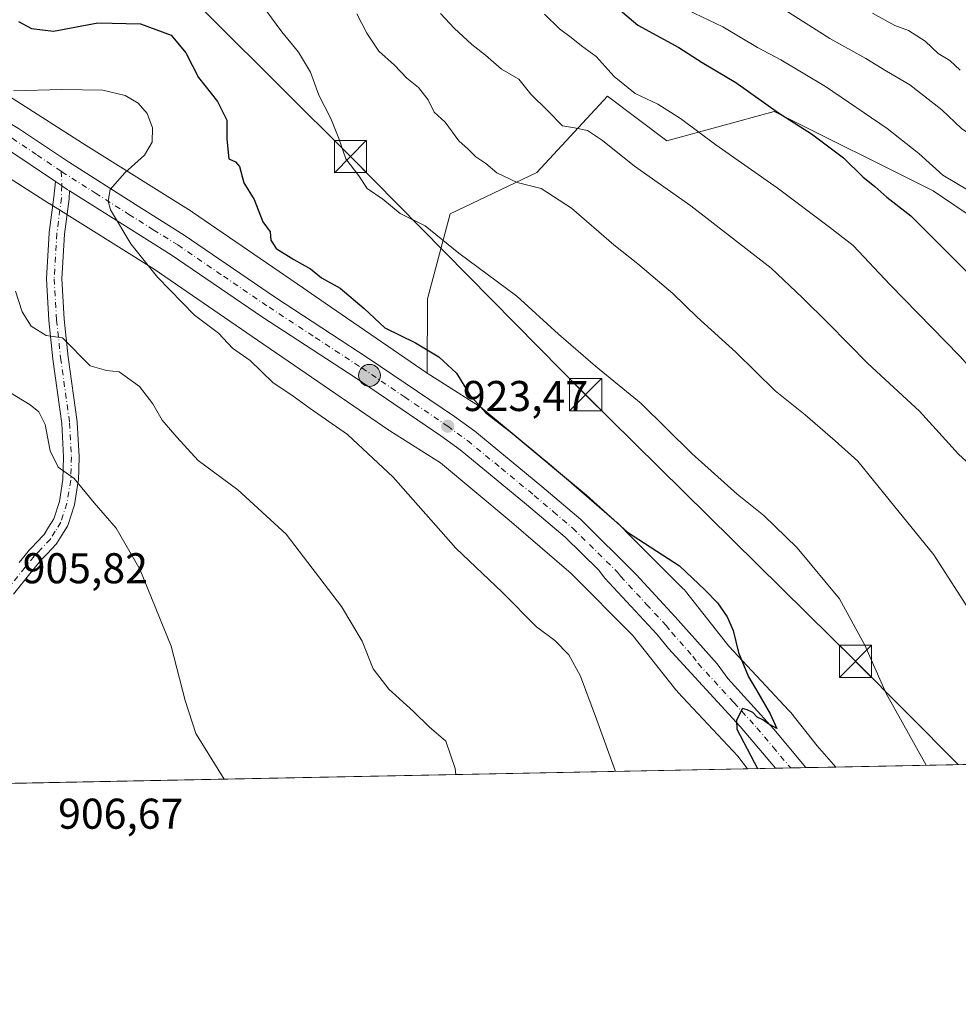
# Model space of a CAD drawing. Units: metres. Extents: x 634195 to 637639, y 4757506 to 4759887.
# Drawn here: x 636842 to 637060, y 4757506 to 4757735 of the extents above; entities that cross this region are included whole.
import ezdxf

# ---------------------------------------------------------------- set-up
doc = ezdxf.new("R2010")
doc.units = ezdxf.units.M
doc.header["$MEASUREMENT"] = 0
doc.linetypes.add('DGN Style 4', pattern=[2.6384748266838614, 1.318413404963828, -0.6592067024819142, 0.001648016756204785, -0.6592067024819142])
for name, color, linetype, lineweight in [('Arbolado forestal CxS', 92, 'Continuous', 0), ('Carretera de calzada única Cxs', 7, 'Continuous', 13), ('Carretera de calzada única eje', 7, 'DGN Style 4', 0), ('Comarca CxS', 21, 'Continuous', 0), ('Comunidad Autónoma CxS', 142, 'Continuous', 0), ('Curva de nivel maestra', 30, 'Continuous', 30), ('Curva de nivel normal', 30, 'Continuous', 0), ('Estanque Cxs', 5, 'Continuous', 0), ('Municipio CxS', 4, 'Continuous', 0), ('Núcleo urbano CxS', 7, 'Continuous', 0), ('Pista no pavimentada Cxs', 111, 'Continuous', 0), ('Pista no pavimentada eje', 91, 'DGN Style 4', 0), ('Prado CxS', 92, 'Continuous', 0), ('Provincia CxS', 1, 'Continuous', 0), ('Punto de cota en terreno', 7, 'Continuous', 0), ('Punto kilométrico de carretera', 7, 'Continuous', 0), ('Rótulo de punto de cota en terreno', 7, 'Continuous', 0), ('Tendido', 6, 'Continuous', 0), ('Torre de tendido puntual', 7, 'Continuous', 0)]:
    doc.layers.add(name, color=color, linetype=linetype, lineweight=lineweight)
doc.styles.add('Style-Arial', font='txt')

# ---------------------------------------------------------------- blocks, each defined once
blk = doc.blocks.new('*U11')
at = {"layer": 'Prado CxS', "color": 92, "linetype": 'Continuous', "lineweight": 0}
blk.add_polyline3d([(636829.3973000003, 4757704.625700001, 919.0390999999945), (636848.5673000002, 4757692.416099999, 919.2042999999976), (636848.6253000004, 4757692.3793, 919.2130000000034), (636872.9479, 4757677.1799, 920.2736000000004), (636896.9775, 4757660.670499999, 921.169399999999), (636901.4345000006, 4757657.608100001, 921.467300000004), (636901.4375, 4757657.606100001, 921.4677999999985), (636927.5773, 4757639.6645, 921.9290999999939), (636927.6596999997, 4757639.608700001, 921.9272999999957), (636927.8265000005, 4757639.500299999, 921.9253000000026), (636939.5849000001, 4757632.0593, 922.5926000000036), (636955.5560999997, 4757618.751900001, 922.8439000000071), (636969.9703000003, 4757606.279899999, 923.1892999999982), (636984.3674999997, 4757591.872500001, 923.2467999999935), (636994.3897000002, 4757579.204700001, 923.0883000000031), (636994.6486999998, 4757578.8937, 923.1040999999968), (636994.8176999995, 4757578.7071, 923.1178999999975), (637008.7865000004, 4757563.7543, 924.2964999999967), (637011.0921, 4757560.847100001, 924.4416000000057), (636761.2132000001, 4757555.9013, 908.4720999999992)], dxfattribs=at)
blk = doc.blocks.new('5PATER')
at = {"layer": 'Punto de cota en terreno', "linetype": 'Continuous', "lineweight": 0}
h = blk.add_hatch(color=51, dxfattribs=at)
edge = h.paths.add_edge_path()
edge.add_ellipse((0, 0), major_axis=(-0.1095731443231308, -0.1110710700762829), ratio=0.9994222409660322, start_angle=0, end_angle=360)
blk = doc.blocks.new('5HITCA')
at = {"layer": 'Estanque Cxs', "linetype": 'Continuous', "lineweight": 0}
h = blk.add_hatch(color=1, dxfattribs=at)
edge = h.paths.add_edge_path()
edge.add_arc((0, 0), 0.2558578010358639, 0, 360)
at = {"layer": 'Estanque Cxs', "color": 7, "linetype": 'Continuous', "lineweight": 0}
blk.add_circle((0, 0), 0.2558578010358639, dxfattribs=at)
blk = doc.blocks.new('5TTEND')
at = {"layer": 'Torre de tendido puntual', "color": 7, "linetype": 'Continuous', "lineweight": 0}
for p, q in [((-0.375, 0.3754), (0.375, -0.3746)), ((0.3720000000000001, 0.3784000000000001), (-0.3720000000000001, -0.3776))]:
    blk.add_line(p, q, dxfattribs=at)
at = {"layer": 'Torre de tendido puntual', "color": 7, "linetype": 'Continuous', "lineweight": 0, "flags": 128}
blk.add_lwpolyline([(-0.375, -0.3746), (0.375, -0.3746), (0.375, 0.3754), (-0.375, 0.3754), (-0.3720000000000001, -0.3776)], dxfattribs=at)

msp = doc.modelspace()

# ---------------------------------------------------------------- linework, layer by layer
at = {"layer": 'Arbolado forestal CxS', "color": 92, "linetype": 'Continuous', "lineweight": 0}
for points in [[(636730.3501000004, 4757810.9189, 914.7695999999996), (636742.9434000002, 4757799.2553, 915.3901000000042), (636742.9905000003, 4757799.211300001, 915.3963999999978), (636759.5897000004, 4757783.587300001, 917.8110000000015), (636786.2581000002, 4757759.661499999, 919.0644999999931), (636786.3328999998, 4757759.593499999, 919.0559999999969), (636810.8343000002, 4757737.0481, 920.7740000000049), (636838.1323999995, 4757718.0319, 920.5429000000004), (636857.1338999998, 4757705.9297, 918.7065000000002), (636881.5747999996, 4757690.655900001, 921.9510000000009), (636881.7799000005, 4757690.5233, 921.9833999999975), (636881.8652999997, 4757690.465500001, 921.9967999999935), (636907.6623999998, 4757672.741900001, 923.9968999999984), (636910.4935, 4757670.796700001, 923.9277000000002), (636912.7040999997, 4757669.279300001, 923.9284999999946), (636936.5088999998, 4757652.940500001, 924.0581999999995)], [(637228.8767999997, 4757667.2093, 1002.690499999997), (637195.2285000002, 4757675.3365, 992.868100000007), (637151.1379000006, 4757676.4989, 978.1686000000045), (637119.8109999998, 4757691.592700001, 971.717300000004), (637083.7883000001, 4757716.670100001, 969.4621000000043), (637075.4751000004, 4757700.666300001, 960.9879999999977), (637064.5953000003, 4757688.394300001, 954.1806999999973), (637054.3079000004, 4757695.375299999, 953.4545000000071), (637017.2660999997, 4757713.897299999, 950.234700000001), (636992.2865000004, 4757707.0625, 943.0008999999991), (636978.4935, 4757717.484300001, 943.104800000001), (636961.9996999997, 4757699.712099999, 936.2624000000069), (636941.8579000002, 4757690.087300001, 931.5325000000012), (636936.5654999996, 4757670.243899999, 927.7476000000024), (636936.5088999998, 4757652.940500001, 924.0581999999995), (636912.7040999997, 4757669.279300001, 923.9284999999946), (636910.4935, 4757670.796700001, 923.9277000000002), (636907.6623999998, 4757672.741900001, 923.9968999999984), (636881.8652999997, 4757690.465500001, 921.9967999999935), (636881.7799000005, 4757690.5233, 921.9833999999975), (636881.5747999996, 4757690.655900001, 921.9510000000009), (636857.1338999998, 4757705.9297, 918.7065000000002), (636838.1323999995, 4757718.0319, 920.5429000000004)], [(637064.5953000003, 4757688.394300001, 954.1806999999973), (637054.3079000004, 4757695.375299999, 953.4545000000071), (637017.2660999997, 4757713.897299999, 950.234700000001), (636992.2865000004, 4757707.0625, 943.0008999999991), (636978.4935, 4757717.484300001, 943.104800000001), (636961.9996999997, 4757699.712099999, 936.2624000000069), (636941.8579000002, 4757690.087300001, 931.5325000000012), (636936.5654999996, 4757670.243899999, 927.7476000000024), (636936.5088999998, 4757652.940500001, 924.0581999999995)]]:
    msp.add_polyline3d(points, dxfattribs=at)
at = {"layer": 'Carretera de calzada única Cxs', "color": 7, "linetype": 'Continuous', "lineweight": 13, "extrusion": (-0.0625003520510418, -0.001237211345847669, 0.9980441750251245), "elevation": -44776.29921476314, "flags": 128}
msp.add_lwpolyline([(-4744021.652585568, 729686.7095141726), (-4744021.652585567, 729679.6117446648)], dxfattribs=at)
at = {"layer": 'Carretera de calzada única Cxs', "color": 7, "linetype": 'Continuous', "lineweight": 13}
for points in [[(636849.9299999997, 4757697.580200001, 923.6284000000015), (636838.4101, 4757705.3201, 923.0641999999935), (636833.1901000004, 4757708.440099999, 926.9749000000012), (636805.7500999998, 4757727.110099999, 919.0892000000023), (636799.0500999996, 4757732.4801, 918.8092000000034), (636718.7500999998, 4757805.850099999, 914.4279999999999), (636687.8000999996, 4757834.3201, 913.2884999999952), (636672.0100999996, 4757848.1501, 912.8019000000058), (636664.2301000003, 4757855.470100001, 912.3298999999971), (636645.0500999996, 4757876.220100001, 910.484899999996), (636636.9801000003, 4757885.970100001, 909.5945999999967), (636625.9600999998, 4757898.600099999, 908.421100000007), (636608.8201000001, 4757918.090100001, 906.542300000001), (636601.0701000001, 4757927.770099999, 905.7320999999939), (636589.5100999996, 4757940.590100001, 904.4446000000027), (636586.5900999998, 4757944.050100001, 904.158899999995)], [(636839.4301000005, 4757711.110099999, 920.2900999999983), (636841.3501000004, 4757709.960100001, 920.1907000000066), (636852.9600999998, 4757702.1601, 920.188599999994), (636868.5500999996, 4757692.2301, 925.1303000000044), (636879.9200999998, 4757685.100099999, 921.499299999996), (636901.1901000004, 4757670.590100001, 922.5681999999942), (636922.7801000001, 4757656.4801, 923.6073999999935), (636942.8201000001, 4757642.880100001, 923.5862999999954), (636947.5500999996, 4757639.420100001, 923.8254000000015), (636963.2100999998, 4757626.590100001, 924.0948999999965), (636972.2301000003, 4757618.9101, 924.3491000000067), (636985.1700999998, 4757606.090100001, 924.223100000003), (636994.2301000003, 4757596.2601, 924.6276000000071), (637004.0000999998, 4757585.2501, 925.3245000000024), (637006.4801000003, 4757581.9001, 925.3104000000021), (637017.1700999998, 4757570.050100001, 925.7409999999946), (637024.6654000003, 4757561.115700001, 925.8861000000034)], [(636841.3501000004, 4757709.960100001, 920.1907000000066), (636852.9600999998, 4757702.1601, 920.188599999994), (636868.5500999996, 4757692.2301, 925.1303000000044), (636879.9200999998, 4757685.100099999, 921.499299999996), (636901.1901000004, 4757670.590100001, 922.5681999999942), (636922.7801000001, 4757656.4801, 923.6073999999935), (636942.8201000001, 4757642.880100001, 923.5862999999954), (636947.5500999996, 4757639.420100001, 923.8254000000015), (636963.2100999998, 4757626.590100001, 924.0948999999965), (636972.2301000003, 4757618.9101, 924.3491000000067), (636985.1700999998, 4757606.090100001, 924.223100000003), (636994.2301000003, 4757596.2601, 924.6276000000071), (637004.0000999998, 4757585.2501, 925.3245000000024), (637006.4801000003, 4757581.9001, 925.3104000000021), (637017.1700999998, 4757570.050100001, 925.7409999999946), (637024.6654000003, 4757561.115800001, 925.8861000000034), (637017.5828999998, 4757560.975600001, 925.4424), (637009.3201000001, 4757570.670100001, 924.9994000000006), (636992.6700999998, 4757588.840100001, 929.775999999998), (636989.9801000003, 4757592.170100001, 924.5056999999942), (636977.8501000004, 4757605.2601, 924.0179999999965), (636976.3901000004, 4757607.190099999, 924.010500000004), (636968.5701000001, 4757614.8101, 923.9735999999976), (636959.6401000004, 4757622.4001, 923.7939999999944), (636944.1700999998, 4757635.0801, 923.4955000000045), (636939.6901000004, 4757638.360099999, 923.3362000000053), (636919.7100999998, 4757651.9301, 922.6717999999966), (636898.1401000004, 4757666.0101, 921.9832000000025), (636876.9200999998, 4757680.5001, 921.4394999999931), (636865.5301000001, 4757687.630100001, 920.9008999999934), (636853.1973000001, 4757695.441500001, 920.5344999999943), (636852.7100999998, 4757695.7501, 920.550000000003), (636851.4319000002, 4757696.5997, 921.8877000000066), (636851.3241999998, 4757696.6713, 922.0191999999952), (636849.9299999997, 4757697.5803, 923.6284000000015), (636838.4101, 4757705.3201, 923.0641999999935)], [(636853.1973000001, 4757695.441500001, 920.5344999999943), (636852.7100999998, 4757695.7501, 920.550000000003), (636851.4319000002, 4757696.5996, 921.8877000000066), (636851.3241999998, 4757696.6713, 922.0191999999952), (636849.9299999997, 4757697.580200001, 923.6284000000015)], [(637017.5828999998, 4757560.975500001, 925.4424), (637009.3201000001, 4757570.670100001, 924.9994000000006), (636992.6700999998, 4757588.840100001, 929.775999999998), (636989.9801000003, 4757592.170100001, 924.5056999999942), (636977.8501000004, 4757605.2601, 924.0179999999965), (636976.3901000004, 4757607.190099999, 924.010500000004), (636968.5701000001, 4757614.8101, 923.9735999999976), (636959.6401000004, 4757622.4001, 923.7939999999944), (636944.1700999998, 4757635.0801, 923.4955000000045), (636939.6901000004, 4757638.360099999, 923.3362000000053), (636919.7100999998, 4757651.9301, 922.6717999999966), (636898.1401000004, 4757666.0101, 921.9832000000025), (636876.9200999998, 4757680.5001, 921.4394999999931), (636865.5301000001, 4757687.630100001, 920.9008999999934), (636853.1973000001, 4757695.441500001, 920.5344999999943)]]:
    msp.add_polyline3d(points, dxfattribs=at)
at = {"layer": 'Carretera de calzada única eje', "color": 7, "linetype": 'DGN Style 4', "lineweight": 0}
for points in [[(636838.8596999999, 4757708.2481, 921.3065999999964), (636839.8901000004, 4757707.640100001, 921.0822999999947), (636845.6700999998, 4757703.7401, 920.5881999999983), (636851.2966999998, 4757699.956499999, 921.1101999999955)], [(636851.2966999998, 4757699.956499999, 921.1101999999955), (636851.4401000004, 4757699.860099999, 921.0535999999993), (636859.2500999998, 4757694.890100001, 921.4155000000028), (636867.0500999996, 4757689.9301, 923.1791999999988), (636872.7301000003, 4757686.350099999, 921.0976999999986), (636878.4200999998, 4757682.800100001, 921.2877000000008), (636889.0500999996, 4757675.550100001, 921.7348000000056), (636899.6700999998, 4757668.3101, 922.1168000000034), (636910.4401000004, 4757661.2601, 922.4321999999958), (636921.2500999998, 4757654.190099999, 922.9275000000052), (636931.2301000003, 4757647.420100001, 923.0056000000042), (636941.2600999996, 4757640.610099999, 923.3825999999973), (636943.5000999998, 4757638.9801, 923.4587999999932), (636945.8501000004, 4757637.2501, 923.4752000000008), (636953.6901000004, 4757630.8301, 923.7189999999974), (636961.4200999998, 4757624.4901, 923.869000000006), (636965.8901000004, 4757620.690099999, 923.9578000000038), (636970.3901000004, 4757616.850099999, 924.0123000000023), (636974.3000999996, 4757613.050100001, 924.0565999999964), (636980.7801000001, 4757606.640100001, 924.0660000000062), (636981.5100999996, 4757605.6801, 924.0699000000022), (636987.5701000001, 4757599.130100001, 924.1524000000064), (636992.1001000004, 4757594.210100001, 924.4363000000012), (636993.4600999998, 4757592.550100001, 924.4793999999965), (636998.3201000001, 4757587.040100001, 927.2350000000006), (636999.5701000001, 4757585.360099999, 928.9661999999954), (637007.8901000004, 4757576.270099999, 924.8273999999947), (637013.2500999998, 4757570.350099999, 925.180600000007), (637017.0000999998, 4757565.890100001, 925.338499999998), (637021.1277999999, 4757561.045700001, 925.5178000000016)]]:
    msp.add_polyline3d(points, dxfattribs=at)
at = {"layer": 'Comarca CxS', "color": 21, "linetype": 'Continuous', "lineweight": 0, "flags": 128}
msp.add_lwpolyline([(635882.261808841, 4759852.827622316), (637592.7700010511, 4759886.689982377), (637593.1078625859, 4759869.870265243), (637639.2400010506, 4757573.279982399), (636241.6749746646, 4757545.61808934)], dxfattribs=at)
at = {"layer": 'Comunidad Autónoma CxS', "color": 142, "linetype": 'Continuous', "lineweight": 0, "flags": 128}
msp.add_lwpolyline([(634852.207629961, 4757518.116473047), (634240.5500010251, 4757506.0099824), (634228.2461756767, 4758134.075199486), (634221.4382999995, 4758481.593699999), (634215.4473803986, 4758787.406818364), (634215.1617999999, 4758801.9853), (634195.2300010244, 4759819.429982374), (635479.8342818137, 4759844.860877648), (635695.5355008818, 4759849.131055428), (635882.261808841, 4759852.827622316), (637592.7700010511, 4759886.689982377), (637593.1078625859, 4759869.870265243), (637639.2400010506, 4757573.279982399), (636241.6749746646, 4757545.61808934)], close=True, dxfattribs=at)
at = {"layer": 'Curva de nivel maestra', "color": 30, "linetype": 'Continuous', "lineweight": 30, "flags": 128}
for points, elevation in [([(636974.2999999998, 4757743.5701), (636985.5199999996, 4757734.0001), (636995.0999999996, 4757728.800100001), (637000.54, 4757725.3101), (637008.3399999999, 4757720.630100001), (637018.2800000003, 4757713.5701), (637025.9199999999, 4757708.700099999), (637033.3799999999, 4757703.0801), (637037.9199999999, 4757698.6601), (637040.7100000001, 4757696.4101), (637043.5199999996, 4757693.950099999), (637049.0999999996, 4757689.5701), (637068.2599999999, 4757670.390100001), (637101.1799999997, 4757634.720100001), (637114.0499999998, 4757618.920100001), (637128.9800000006, 4757601.1501), (637138.7999999998, 4757586.600099999), (637151.8219, 4757563.6328)], 950), ([(636841.3099999997, 4757734.8101), (636844.3799999999, 4757733.2301), (636849.4800000006, 4757732.620100001), (636859.8200000003, 4757734.540100001), (636869.7400000002, 4757734.3101), (636876.8700000001, 4757731.620100001), (636880.2800000003, 4757727.540100001), (636883.25, 4757721.800100001), (636887.6600000003, 4757716.170100001), (636889.8099999997, 4757711.8301), (636889.8300000001, 4757707.440099999), (636890.2999999998, 4757702.850099999), (636891.8899999997, 4757702.130100001), (636892.7599999999, 4757701.0601), (636893.7800000003, 4757697.290100001), (636896.2100000001, 4757693.4101), (636898.2400000002, 4757688.170100001), (636899.9199999999, 4757685.840100001), (636900.0599999997, 4757683.890100001), (636901.3300000001, 4757682.0001), (636905.4400000004, 4757679.390100001), (636909.3300000001, 4757677.280099999), (636911.8499999996, 4757675.130100001), (636916.1900000004, 4757672.780099999), (636921.8099999997, 4757667.9801), (636926.5999999996, 4757663.520099999), (636933.7400000002, 4757660.030099999), (636939.1600000003, 4757656.780099999), (636943.2999999998, 4757652.920100001), (636946.3399999999, 4757647.960100001), (636950.1299999999, 4757643.7501), (636955.79, 4757639.4101), (636973.5999999996, 4757624.5601), (636983.0899999999, 4757615.9001), (636995.2400000002, 4757608.0801), (637001.2000000002, 4757602.4301), (637004.0499999998, 4757599.450099999), (637006.29, 4757596.2601), (637007.75, 4757593.050100001), (637008.9600000001, 4757587.920100001), (637011.2599999999, 4757582.220100001), (637013.1900000004, 4757579.1501), (637016.3499999996, 4757573.640100001), (637017.9000000004, 4757570.190099999), (637015.7599999999, 4757571.390100001), (637014.6200000001, 4757572.2501), (637013.2699999996, 4757572.9001), (637012.29, 4757573.920100001), (637010.9800000006, 4757574.610099999), (637009.8899999997, 4757574.880100001), (637008.4699999997, 4757572.200099999), (637008.6100000005, 4757570.100099999), (637013.4156999999, 4757560.893300001)], 925)]:
    msp.add_lwpolyline(points, dxfattribs=dict(at, elevation=elevation))
at = {"layer": 'Curva de nivel normal', "color": 30, "linetype": 'Continuous', "lineweight": 0, "flags": 128}
for points, elevation in [([(637013.4900000002, 4757741.609999999), (637030.2100000001, 4757730.869999999), (637038.6299999999, 4757726.25), (637043.4299999997, 4757723.24), (637048.8799999999, 4757720.060000001), (637056.3200000003, 4757714.279999999), (637060.9000000004, 4757709.92), (637065.8600000005, 4757706.49), (637070.8399999999, 4757701.99), (637080.4199999999, 4757693.810000001), (637097.5599999997, 4757677.52), (637110.1399999997, 4757663.77), (637123.9100000003, 4757649.539999999), (637138.8399999999, 4757632.02), (637150.9299999997, 4757619.430000001), (637161.0599999997, 4757608.359999999), (637169.1699999999, 4757596.08), (637180.8200000003, 4757576.84), (637189.6240999997, 4757564.380799999)], 960), ([(637052.6540999999, 4757561.669700001), (637043.3200000003, 4757578.4), (637038.3399999999, 4757589.640000001), (637032.4500000002, 4757600.42), (637022.6399999997, 4757612.279999999), (637014.8200000003, 4757619.82), (637008.6200000001, 4757624.779999999), (636998.0800000001, 4757634.279999999), (636986.3300000001, 4757645.92), (636975.6600000003, 4757654.619999999), (636967.0599999997, 4757662.050000001), (636957.3899999997, 4757670.880000001), (636943.8200000003, 4757680.930000001), (636936.0499999998, 4757687.289999999), (636930.2000000002, 4757690.15), (636926.1299999999, 4757693.439999999), (636922.5300000003, 4757695.930000001), (636920.5800000001, 4757698.9), (636917.5499999998, 4757702.83), (636915.9500000002, 4757707.560000001), (636914.0899999999, 4757712.25), (636911.25, 4757717.699999999), (636909.2999999998, 4757723.01), (636906.5599999997, 4757727.730000001), (636902.6299999999, 4757732.460000001), (636898.8899999997, 4757737.460000001)], 930), ([(637068.1299999999, 4757589.4), (637054.4199999999, 4757610.680000001), (637044, 4757623.439999999), (637036.7599999999, 4757632.5), (637031.4800000006, 4757637.24), (637024.4699999997, 4757643.25), (637017.5199999996, 4757648.83), (637008.3399999999, 4757657.810000001), (636999.3300000001, 4757666.02), (636993.7000000002, 4757671.49), (636985.5300000003, 4757678.439999999), (636979.9199999999, 4757682.869999999), (636970.0800000001, 4757691.359999999), (636963, 4757695.949999999), (636957.4400000004, 4757697.380000001), (636952.7100000001, 4757699.619999999), (636950.1399999997, 4757701.74), (636947.7800000003, 4757703.32), (636946.0499999998, 4757705.100000001), (636943.8899999997, 4757707.039999999), (636940.7100000001, 4757711.390000001), (636938.0800000001, 4757713.689999999), (636936.6900000004, 4757716.58), (636934.4299999997, 4757719.5), (636931.7699999996, 4757721.67), (636928.8700000001, 4757724.67), (636925.25, 4757727.949999999), (636922.4199999999, 4757732.109999999), (636920.0800000001, 4757736.600000001)], 935), ([(637109.9496999999, 4757562.8037), (637097.4400000004, 4757585.66), (637076.4199999999, 4757617.460000001), (637068.9000000004, 4757626.220000001), (637060.1399999997, 4757634.109999999), (637051.0899999999, 4757644.09), (637039.04, 4757655.24), (637029.9100000003, 4757664.52), (637023.7599999999, 4757670.600000001), (637016.5800000001, 4757677.439999999), (636997.8399999999, 4757691.890000001), (636984.7800000003, 4757701.130000001), (636977.29, 4757707.15), (636973.8099999997, 4757709.42), (636970.8200000003, 4757710.100000001), (636967.9800000006, 4757710.58), (636964.5199999996, 4757714.130000001), (636960.6500000004, 4757717.92), (636957.79, 4757721.4), (636953.8099999997, 4757723.75), (636950.0800000001, 4757727.02), (636946.8600000005, 4757729.449999999), (636942.7400000002, 4757733.279999999), (636939.5899999999, 4757736.689999999)], 940), ([(636963.79, 4757736.539999999), (636967.2599999999, 4757733.109999999), (636970, 4757731.109999999), (636972.4199999999, 4757729.17), (636975.8300000001, 4757726.710000001), (636979.9900000002, 4757722.02), (636984.9100000003, 4757718.09), (636990.2000000002, 4757715.58), (636995.4400000004, 4757712.220000001), (637003.6799999997, 4757706.109999999), (637017.9400000004, 4757696.109999999), (637030.1100000005, 4757686.939999999), (637035.6500000004, 4757682.66), (637044.2599999999, 4757673.52), (637060.4100000003, 4757656.980000001), (637073.0800000001, 4757643.039999999), (637085.9900000002, 4757629.619999999), (637093.0599999997, 4757622.02), (637101.6699999999, 4757609.640000001), (637111.0800000001, 4757598.710000001), (637119.0199999996, 4757587.310000001), (637129.1900000004, 4757569.619999999), (637132.1479000002, 4757563.243100001)], 945), ([(636997.1699999999, 4757737.439999999), (637005.3200000003, 4757733.630000001), (637013.3700000001, 4757728.77), (637018.8200000003, 4757725.930000001), (637029.1799999997, 4757719.680000001), (637043.5999999996, 4757709.890000001), (637050.9199999999, 4757704.109999999), (637056.5099999999, 4757699.060000001), (637062.6600000003, 4757695.439999999), (637065.2300000006, 4757692.529999999), (637069.8099999997, 4757687.640000001), (637083.9100000003, 4757674.02), (637101.8799999999, 4757654.359999999), (637112.7400000002, 4757642.75), (637122.7699999996, 4757631.08), (637129.3099999997, 4757624.029999999), (637132.5599999997, 4757619.859999999), (637145.9100000003, 4757605.359999999), (637158.75, 4757584.180000001), (637171.5311000004, 4757564.022700001)], 955), ([(637060.5300000003, 4757723.480000001), (637058.1399999997, 4757725.76), (637055.4500000002, 4757727.4), (637052.3799999999, 4757730.220000001), (637048.5199999996, 4757732.699999999), (637045.3899999997, 4757733.9), (637040.1900000004, 4757736.810000001)], 965), ([(636980.3174000002, 4757560.2379), (636975.9199999999, 4757572.369999999), (636972.1399999997, 4757582.430000001), (636969.5, 4757587.359999999), (636966.1900000004, 4757590.75), (636961.9400000004, 4757593.880000001), (636953.9800000006, 4757601.960000001), (636943.1799999997, 4757612.220000001), (636928.5800000001, 4757628.710000001), (636917.9500000002, 4757638.640000001), (636909.2599999999, 4757644.730000001), (636905.3200000003, 4757647.600000001), (636900.5199999996, 4757650.810000001), (636895.2599999999, 4757655.880000001), (636891.1600000003, 4757658.779999999), (636887.9400000004, 4757662.279999999), (636882.3399999999, 4757666.439999999), (636873.7000000002, 4757675.32), (636867.4699999997, 4757683.09), (636862.7999999998, 4757690.960000001), (636862.2199999997, 4757693), (636862.6500000004, 4757695.720000001), (636866.1200000001, 4757699.59), (636870.6799999997, 4757703.680000001), (636872.4299999997, 4757706.730000001), (636872.5199999996, 4757710.100000001), (636871.3200000003, 4757713.4), (636869.2199999997, 4757715.83), (636866.1699999999, 4757717.630000001), (636860.9699999997, 4757718.82), (636851.4400000004, 4757718.970000001), (636840.1799999997, 4757718.689999999)], 920), ([(636943.1562000001, 4757559.502499999), (636942.9699999997, 4757560.880000001), (636940.8600000005, 4757567.25), (636936.9500000002, 4757570.58), (636933.29, 4757574.180000001), (636927.5899999999, 4757579.380000001), (636923.9400000004, 4757584.100000001), (636921.3799999999, 4757590.560000001), (636916.5300000003, 4757598.65), (636903.6200000001, 4757615.49), (636892.4299999997, 4757625.82), (636883.2000000002, 4757632.640000001), (636878.1900000004, 4757638.060000001), (636874.7699999996, 4757642.039999999), (636872.6100000005, 4757645.810000001), (636869.4800000006, 4757649.82), (636864.79, 4757653.25), (636861.8200000003, 4757653.609999999), (636858.04, 4757654.65), (636851.5700000003, 4757661.189999999), (636847.7599999999, 4757661.730000001), (636844.3099999997, 4757663.869999999), (636842.1600000003, 4757667.220000001), (636840.6600000003, 4757672.08)], 915), ([(636889.2191000005, 4757558.434800001), (636882.5899999999, 4757569.039999999), (636880.1200000001, 4757576.74), (636876.8799999999, 4757589.380000001), (636869.5999999996, 4757607.34), (636864.0599999997, 4757616.880000001), (636858.9699999997, 4757622.76), (636854.2699999996, 4757628.42), (636850.5599999997, 4757631.100000001), (636848.7000000002, 4757634.9), (636847.5899999999, 4757641.01), (636846.0499999998, 4757643.99), (636844.0800000001, 4757645.58), (636834.4000000004, 4757651.439999999)], 910)]:
    msp.add_lwpolyline(points, dxfattribs=dict(at, elevation=elevation))
at = {"layer": 'Municipio CxS', "color": 4, "linetype": 'Continuous', "lineweight": 0, "flags": 128}
msp.add_lwpolyline([(637593.1078625859, 4759869.870265243), (637639.2400010506, 4757573.279982399), (636241.6749746646, 4757545.61808934)], dxfattribs=at)
at = {"layer": 'Núcleo urbano CxS', "color": 7, "linetype": 'Continuous', "lineweight": 0, "extrusion": (-0.1090409160983603, -0.002158677181818047, 0.9940349182645725), "elevation": -78811.3838479462, "flags": 128}
msp.add_lwpolyline([(-4744020.427576583, 726799.5885370396), (-4744020.427576584, 726793.0574064832)], dxfattribs=at)
at = {"layer": 'Núcleo urbano CxS', "color": 7, "linetype": 'Continuous', "lineweight": 0, "extrusion": (-0.04597130094978076, -0.0009090773213610919, 0.9989423472190017), "elevation": -32685.3423933035, "flags": 128}
msp.add_lwpolyline([(-4744036.546283322, 730227.9048066115), (-4744036.546283321, 730224.3554595927)], dxfattribs=at)
at = {"layer": 'Núcleo urbano CxS', "color": 7, "linetype": 'Continuous', "lineweight": 0, "extrusion": (-0.09894713551129404, -0.001957909171484538, 0.9950907651896815), "elevation": -71425.51376017544, "flags": 128}
msp.add_lwpolyline([(-4744027.384274151, 727524.3116575357), (-4744027.384274152, 727520.7559090388)], dxfattribs=at)
at = {"layer": 'Núcleo urbano CxS', "color": 7, "linetype": 'Continuous', "lineweight": 0, "extrusion": (-0.1709837563271927, -0.003383920476210666, 0.9852680367059788), "elevation": -124108.0465611364, "flags": 128}
msp.add_lwpolyline([(-4744024.854358378, 720433.6258413168), (-4744024.854358378, 720426.5575480207)], dxfattribs=at)
at = {"layer": 'Núcleo urbano CxS', "color": 7, "linetype": 'Continuous', "lineweight": 0}
for points in [[(636730.3501000004, 4757810.9189, 914.7695999999996), (636742.9434000002, 4757799.2553, 915.3901000000042), (636742.9905000003, 4757799.211300001, 915.3963999999978), (636759.5897000004, 4757783.587300001, 917.8110000000015), (636786.2581000002, 4757759.661499999, 919.0644999999931), (636786.3328999998, 4757759.593499999, 919.0559999999969), (636810.8343000002, 4757737.0481, 920.7740000000049), (636838.1323999995, 4757718.0319, 920.5429000000004), (636857.1338999998, 4757705.9297, 918.7065000000002), (636881.5747999996, 4757690.655900001, 921.9510000000009), (636881.7799000005, 4757690.5233, 921.9833999999975), (636881.8652999997, 4757690.465500001, 921.9967999999935), (636907.6623999998, 4757672.741900001, 923.9968999999984), (636910.4935, 4757670.796700001, 923.9277000000002), (636912.7040999997, 4757669.279300001, 923.9284999999946), (636936.5088999998, 4757652.940500001, 924.0581999999995)], [(636838.1323999995, 4757718.0319, 920.5429000000004), (636857.1338999998, 4757705.9297, 918.7065000000002), (636881.5747999996, 4757690.655900001, 921.9510000000009), (636881.7799000005, 4757690.5233, 921.9833999999975), (636881.8652999997, 4757690.465500001, 921.9967999999935), (636907.6623999998, 4757672.741900001, 923.9968999999984), (636910.4935, 4757670.796700001, 923.9277000000002), (636912.7040999997, 4757669.279300001, 923.9284999999946), (636936.5088999998, 4757652.940500001, 924.0581999999995), (636948.5827000003, 4757645.299900001, 924.7497000000004), (636948.7494999999, 4757645.191299999, 924.7608999999939), (636949.1749, 4757644.886499999, 924.7878000000056), (636949.4256999996, 4757644.685900001, 924.8025000000052), (636965.8557000002, 4757630.996300001, 925.1643000000041), (636965.9691000005, 4757630.899900001, 925.1656999999979), (636980.6589000003, 4757618.1895, 925.3362000000053), (636980.6993000006, 4757618.1545, 925.3365000000049), (636981.0822999999, 4757617.795700001, 925.3374999999943), (636984.0012999997, 4757614.874500001, 925.1965999999958), (636996.0131000001, 4757602.8543, 924.3687999999967), (636996.3690999999, 4757602.474099999, 924.3457000000053), (636996.6281000003, 4757602.163100001, 924.3473999999987), (637006.7341, 4757589.3893, 924.5559999999969), (637020.6996999999, 4757574.440099999, 926.060500000007), (637020.8687000005, 4757574.2533, 926.0844000000071), (637021.1218999998, 4757573.9497, 926.1199000000053), (637027.2821000004, 4757566.1821, 926.6533999999956), (637031.6282000003, 4757561.253599999, 926.8778000000021), (637011.0921, 4757560.847100001, 924.4416000000057), (637008.7865000004, 4757563.7543, 924.2964999999967), (636994.8176999995, 4757578.7071, 923.1178999999975), (636994.6486999998, 4757578.8937, 923.1040999999968), (636994.3897000002, 4757579.204700001, 923.0883000000031), (636984.3674999997, 4757591.872500001, 923.2467999999935), (636969.9703000003, 4757606.279899999, 923.1892999999982), (636955.5560999997, 4757618.751900001, 922.8439000000071), (636939.5849000001, 4757632.0593, 922.5926000000036), (636927.8265000005, 4757639.500299999, 921.9253000000026), (636927.6596999997, 4757639.608700001, 921.9272999999957), (636927.5773, 4757639.6645, 921.9290999999939), (636901.4375, 4757657.606100001, 921.4677999999985), (636901.4345000006, 4757657.608100001, 921.467300000004), (636896.9775, 4757660.670499999, 921.169399999999), (636872.9479, 4757677.1799, 920.2736000000004), (636848.6253000004, 4757692.3793, 919.2130000000034), (636848.5673000002, 4757692.416099999, 919.2042999999976), (636829.3973000003, 4757704.625700001, 919.0390999999945)], [(636829.3973000003, 4757704.625700001, 919.0390999999945), (636848.5673000002, 4757692.416099999, 919.2042999999976), (636848.6253000004, 4757692.3793, 919.2130000000034), (636872.9479, 4757677.1799, 920.2736000000004), (636896.9775, 4757660.670499999, 921.169399999999), (636901.4345000006, 4757657.608100001, 921.467300000004), (636901.4375, 4757657.606100001, 921.4677999999985), (636927.5773, 4757639.6645, 921.9290999999939), (636927.6596999997, 4757639.608700001, 921.9272999999957), (636927.8265000005, 4757639.500299999, 921.9253000000026), (636939.5849000001, 4757632.0593, 922.5926000000036), (636955.5560999997, 4757618.751900001, 922.8439000000071), (636969.9703000003, 4757606.279899999, 923.1892999999982), (636984.3674999997, 4757591.872500001, 923.2467999999935), (636994.3897000002, 4757579.204700001, 923.0883000000031), (636994.6486999998, 4757578.8937, 923.1040999999968), (636994.8176999995, 4757578.7071, 923.1178999999975), (637008.7865000004, 4757563.7543, 924.2964999999967), (637011.0920000002, 4757560.847200001, 924.4416000000057)], [(636936.5088999998, 4757652.940500001, 924.0581999999995), (636948.5827000003, 4757645.299900001, 924.7497000000004), (636948.7494999999, 4757645.191299999, 924.7608999999939), (636949.1749, 4757644.886499999, 924.7878000000056), (636949.4256999996, 4757644.685900001, 924.8025000000052), (636965.8557000002, 4757630.996300001, 925.1643000000041), (636965.9691000005, 4757630.899900001, 925.1656999999979), (636980.6589000003, 4757618.1895, 925.3362000000053), (636980.6993000006, 4757618.1545, 925.3365000000049), (636981.0822999999, 4757617.795700001, 925.3374999999943), (636984.0012999997, 4757614.874500001, 925.1965999999958), (636996.0131000001, 4757602.8543, 924.3687999999967), (636996.3690999999, 4757602.474099999, 924.3457000000053), (636996.6281000003, 4757602.163100001, 924.3473999999987), (637006.7341, 4757589.3893, 924.5559999999969), (637020.6996999999, 4757574.440099999, 926.060500000007), (637020.8687000005, 4757574.2533, 926.0844000000071), (637021.1218999998, 4757573.9497, 926.1199000000053), (637027.2821000004, 4757566.1821, 926.6533999999956), (637031.6281000003, 4757561.253699999, 926.8778000000021)]]:
    msp.add_polyline3d(points, dxfattribs=at)
at = {"layer": 'Pista no pavimentada Cxs', "color": 111, "linetype": 'Continuous', "lineweight": 0}
for points in [[(636841.4819, 4757608.883500001, 909.5966000000045), (636843.5767000001, 4757611.465700001, 910.933999999994), (636843.6627000002, 4757611.5625, 910.9477000000044), (636844.5903000003, 4757612.5351, 910.8127999999997), (636845.4804999996, 4757613.475299999, 910.3758999999991), (636847.3265000005, 4757615.410300001, 909.3347000000067), (636848.3629000002, 4757617.094500001, 909.6918000000006), (636849.5499, 4757619.0167, 909.9716999999946), (636850.8552999999, 4757623.039100001, 910.3892000000051), (636851.6945000002, 4757628.231899999, 911.0185000000056), (636851.8537, 4757633.4553, 912.7743000000047), (636851.4464999996, 4757641.204500001, 915.1609999999928), (636849.3706999999, 4757656.253699999, 915.5437999999995), (636849.3640999999, 4757656.3079, 915.5427999999956), (636848.4117000002, 4757665.197899999, 915.8880000000064), (636848.4045000002, 4757665.284700001, 915.8935000000056), (636847.8488999996, 4757674.809900001, 917.681899999996), (636847.8459000001, 4757674.9147, 917.7063999999956), (636847.8488999996, 4757675.022700001, 917.7342999999966), (636848.4839000005, 4757685.579500001, 919.371499999994), (636848.4955000002, 4757685.7007, 919.3843000000053), (636849.5487000003, 4757693.907500001, 924.4257000000072), (636849.9299999997, 4757697.5803, 923.6284000000015), (636851.3241999998, 4757696.6713, 922.0191999999952), (636851.4319000002, 4757696.5997, 921.8877000000066), (636852.7100999998, 4757695.7501, 920.550000000003), (636853.1973000001, 4757695.441500001, 920.5344999999943), (636853.1442999998, 4757693.710100001, 920.5191000000051), (636853.1305000001, 4757693.535900001, 920.5175000000017), (636852.0739000002, 4757685.3027, 920.4216000000015), (636851.4489000002, 4757674.913100001, 919.328999999998), (636851.9956999999, 4757665.538100001, 916.7391999999963), (636852.9407000003, 4757656.718699999, 915.4587000000029), (636855.0232999995, 4757641.621099999, 915.6561999999976), (636855.0377000002, 4757641.469500001, 915.6600999999937), (636855.4527000004, 4757633.569700001, 914.7877000000008), (636855.4550999999, 4757633.475099999, 914.767200000002), (636855.4543000003, 4757633.420299999, 914.7534000000015), (636855.2893000003, 4757628.0053, 912.105899999995), (636855.2670999998, 4757627.7729, 911.9753999999957), (636854.3849, 4757622.315300001, 909.6696999999986), (636854.3223000001, 4757622.0595, 909.6095999999961), (636852.9073000001, 4757617.6995, 908.6034000000074), (636852.8287000004, 4757617.499100001, 908.5598000000028), (636852.7267000005, 4757617.3093, 908.5274999999965), (636851.4275000002, 4757615.205700001, 908.494000000006), (636850.2933, 4757613.3619, 908.1935999999987), (636850.1388999998, 4757613.1481, 908.1358999999939), (636850.0625, 4757613.062700001, 908.110799999995), (636848.0899, 4757610.995100001, 907.7415000000037), (636847.1999000004, 4757610.055299999, 907.8209000000062), (636846.3174999999, 4757609.129899999, 908.0035999999964), (636844.2783000004, 4757606.616699999, 907.3727000000072), (636840.1435000002, 4757601.511499999, 907.0319000000019)], [(636841.4819, 4757608.883500001, 909.5966000000045), (636843.5767000001, 4757611.465700001, 910.933999999994), (636843.6627000002, 4757611.5625, 910.9477000000044), (636844.5903000003, 4757612.5351, 910.8127999999997), (636845.4804999996, 4757613.475299999, 910.3758999999991), (636847.3265000005, 4757615.410300001, 909.3347000000067), (636848.3629000002, 4757617.094500001, 909.6918000000006), (636849.5499, 4757619.0167, 909.9716999999946), (636850.8552999999, 4757623.039100001, 910.3892000000051), (636851.6945000002, 4757628.231899999, 911.0185000000056), (636851.8537, 4757633.4553, 912.7743000000047), (636851.4464999996, 4757641.204500001, 915.1609999999928), (636849.3706999999, 4757656.253699999, 915.5437999999995), (636849.3640999999, 4757656.3079, 915.5427999999956), (636848.4117000002, 4757665.197899999, 915.8880000000064), (636848.4045000002, 4757665.284700001, 915.8935000000056), (636847.8488999996, 4757674.809900001, 917.681899999996), (636847.8459000001, 4757674.9147, 917.7063999999956), (636847.8488999996, 4757675.022700001, 917.7342999999966), (636848.4839000005, 4757685.579500001, 919.371499999994), (636848.4955000002, 4757685.7007, 919.3843000000053), (636849.5487000003, 4757693.907500001, 924.4257000000072), (636849.9299999997, 4757697.580200001, 923.6284000000015)], [(636853.1973000001, 4757695.441500001, 920.5344999999943), (636852.7100999998, 4757695.7501, 920.550000000003), (636851.4319000002, 4757696.5996, 921.8877000000066), (636851.3241999998, 4757696.6713, 922.0191999999952), (636849.9299999997, 4757697.580200001, 923.6284000000015)], [(636853.1973000001, 4757695.441500001, 920.5344999999943), (636853.1442999998, 4757693.710100001, 920.5191000000051), (636853.1305000001, 4757693.535900001, 920.5175000000017), (636852.0739000002, 4757685.3027, 920.4216000000015), (636851.4489000002, 4757674.913100001, 919.328999999998), (636851.9956999999, 4757665.538100001, 916.7391999999963), (636852.9407000003, 4757656.718699999, 915.4587000000029), (636855.0232999995, 4757641.621099999, 915.6561999999976), (636855.0377000002, 4757641.469500001, 915.6600999999937), (636855.4527000004, 4757633.569700001, 914.7877000000008), (636855.4550999999, 4757633.475099999, 914.767200000002), (636855.4543000003, 4757633.420299999, 914.7534000000015), (636855.2893000003, 4757628.0053, 912.105899999995), (636855.2670999998, 4757627.7729, 911.9753999999957), (636854.3849, 4757622.315300001, 909.6696999999986), (636854.3223000001, 4757622.0595, 909.6095999999961), (636852.9073000001, 4757617.6995, 908.6034000000074), (636852.8287000004, 4757617.499100001, 908.5598000000028), (636852.7267000005, 4757617.3093, 908.5274999999965), (636851.4275000002, 4757615.205700001, 908.494000000006), (636850.2933, 4757613.3619, 908.1935999999987), (636850.1388999998, 4757613.1481, 908.1358999999939), (636850.0625, 4757613.062700001, 908.110799999995), (636848.0899, 4757610.995100001, 907.7415000000037), (636847.1999000004, 4757610.055299999, 907.8209000000062), (636846.3174999999, 4757609.129899999, 908.0035999999964), (636844.2783000004, 4757606.616699999, 907.3727000000072), (636840.1435000002, 4757601.511499999, 907.0319000000019)]]:
    msp.add_polyline3d(points, dxfattribs=at)
at = {"layer": 'Pista no pavimentada eje', "color": 91, "linetype": 'DGN Style 4', "lineweight": 0}
msp.add_polyline3d([(636851.2966999998, 4757699.956499999, 921.1101999999955), (636851.4325000001, 4757696.619999999, 921.8864999999934), (636851.3450999996, 4757693.765100001, 922.0574000000053), (636850.2807, 4757685.4715, 919.8732000000019), (636849.6457000002, 4757674.9146, 918.517200000002), (636850.2012999998, 4757665.389599999, 916.3080000000045), (636851.1538000006, 4757656.499600001, 915.3742000000057), (636853.2401000002, 4757641.3751, 914.4079000000056), (636853.6551000001, 4757633.475099999, 913.1570999999967), (636853.4901000002, 4757628.0601, 911.0197000000045), (636852.6101000002, 4757622.6151, 909.2543000000006), (636851.1951000001, 4757618.255100001, 909.0979999999981), (636849.8951000003, 4757616.1501, 908.9743000000017), (636848.7600999996, 4757614.3051, 908.5295999999945), (636846.7851, 4757612.235099999, 908.4474999999949), (636845.8951000003, 4757611.295100001, 908.9661999999954), (636844.9650999998, 4757610.3201, 909.1227999999975), (636842.8800999997, 4757607.7501, 907.6371000000073), (636838.7451, 4757602.645099999, 907.4210000000021)], dxfattribs=at)
at = {"layer": 'Prado CxS', "color": 92, "linetype": 'Continuous', "lineweight": 0, "extrusion": (-0.2110044825032479, -0.004176509124465776, 0.9774761711341459), "elevation": -153380.5260689368, "flags": 128}
msp.add_lwpolyline([(-4744022.974101778, 714957.8285652497), (-4744022.974101778, 714786.4510827224)], dxfattribs=at)
at = {"layer": 'Prado CxS', "color": 92, "linetype": 'Continuous', "lineweight": 0, "extrusion": (-0.08619567060674058, -0.001706085230754892, 0.9962767665873975), "elevation": -62103.40286638029, "flags": 128}
msp.add_lwpolyline([(-4744023.19008454, 728392.9839548847), (-4744023.19008454, 728187.7354231011)], dxfattribs=at)
at = {"layer": 'Prado CxS', "color": 92, "linetype": 'Continuous', "lineweight": 0}
for points in [[(637199.1128000002, 4757564.568600001, 963.0463000000019), (637031.6282000003, 4757561.253599999, 926.8778000000021), (637027.2821000004, 4757566.1821, 926.6533999999956), (637021.1218999998, 4757573.9497, 926.1199000000053), (637020.8687000005, 4757574.2533, 926.0844000000071), (637020.6996999999, 4757574.440099999, 926.060500000007), (637006.7341, 4757589.3893, 924.5559999999969), (636996.6281000003, 4757602.163100001, 924.3473999999987), (636996.3690999999, 4757602.474099999, 924.3457000000053), (636996.0131000001, 4757602.8543, 924.3687999999967), (636984.0012999997, 4757614.874500001, 925.1965999999958), (636981.0822999999, 4757617.795700001, 925.3374999999943), (636980.6993000006, 4757618.1545, 925.3365000000049), (636980.6589000003, 4757618.1895, 925.3362000000053), (636965.9691000005, 4757630.899900001, 925.1656999999979), (636965.8557000002, 4757630.996300001, 925.1643000000041), (636949.4256999996, 4757644.685900001, 924.8025000000052), (636949.1749, 4757644.886499999, 924.7878000000056), (636948.7494999999, 4757645.191299999, 924.7608999999939), (636948.5827000003, 4757645.299900001, 924.7497000000004), (636936.5088999998, 4757652.940500001, 924.0581999999995), (636936.5654999996, 4757670.243899999, 927.7476000000024), (636941.8579000002, 4757690.087300001, 931.5325000000012), (636961.9996999997, 4757699.712099999, 936.2624000000069), (636978.4935, 4757717.484300001, 943.104800000001), (636992.2865000004, 4757707.0625, 943.0008999999991), (637017.2660999997, 4757713.897299999, 950.234700000001), (637054.3079000004, 4757695.375299999, 953.4545000000071), (637064.5953000003, 4757688.394300001, 954.1806999999973)], [(637064.5953000003, 4757688.394300001, 954.1806999999973), (637054.3079000004, 4757695.375299999, 953.4545000000071), (637017.2660999997, 4757713.897299999, 950.234700000001), (636992.2865000004, 4757707.0625, 943.0008999999991), (636978.4935, 4757717.484300001, 943.104800000001), (636961.9996999997, 4757699.712099999, 936.2624000000069), (636941.8579000002, 4757690.087300001, 931.5325000000012), (636936.5654999996, 4757670.243899999, 927.7476000000024), (636936.5088999998, 4757652.940500001, 924.0581999999995)], [(636829.3973000003, 4757704.625700001, 919.0390999999945), (636848.5673000002, 4757692.416099999, 919.2042999999976), (636848.6253000004, 4757692.3793, 919.2130000000034), (636872.9479, 4757677.1799, 920.2736000000004), (636896.9775, 4757660.670499999, 921.169399999999), (636901.4345000006, 4757657.608100001, 921.467300000004), (636901.4375, 4757657.606100001, 921.4677999999985), (636927.5773, 4757639.6645, 921.9290999999939), (636927.6596999997, 4757639.608700001, 921.9272999999957), (636927.8265000005, 4757639.500299999, 921.9253000000026), (636939.5849000001, 4757632.0593, 922.5926000000036), (636955.5560999997, 4757618.751900001, 922.8439000000071), (636969.9703000003, 4757606.279899999, 923.1892999999982), (636984.3674999997, 4757591.872500001, 923.2467999999935), (636994.3897000002, 4757579.204700001, 923.0883000000031), (636994.6486999998, 4757578.8937, 923.1040999999968), (636994.8176999995, 4757578.7071, 923.1178999999975), (637008.7865000004, 4757563.7543, 924.2964999999967), (637011.0920000002, 4757560.847200001, 924.4416000000057)], [(636936.5088999998, 4757652.940500001, 924.0581999999995), (636948.5827000003, 4757645.299900001, 924.7497000000004), (636948.7494999999, 4757645.191299999, 924.7608999999939), (636949.1749, 4757644.886499999, 924.7878000000056), (636949.4256999996, 4757644.685900001, 924.8025000000052), (636965.8557000002, 4757630.996300001, 925.1643000000041), (636965.9691000005, 4757630.899900001, 925.1656999999979), (636980.6589000003, 4757618.1895, 925.3362000000053), (636980.6993000006, 4757618.1545, 925.3365000000049), (636981.0822999999, 4757617.795700001, 925.3374999999943), (636984.0012999997, 4757614.874500001, 925.1965999999958), (636996.0131000001, 4757602.8543, 924.3687999999967), (636996.3690999999, 4757602.474099999, 924.3457000000053), (636996.6281000003, 4757602.163100001, 924.3473999999987), (637006.7341, 4757589.3893, 924.5559999999969), (637020.6996999999, 4757574.440099999, 926.060500000007), (637020.8687000005, 4757574.2533, 926.0844000000071), (637021.1218999998, 4757573.9497, 926.1199000000053), (637027.2821000004, 4757566.1821, 926.6533999999956), (637031.6281000003, 4757561.253699999, 926.8778000000021)]]:
    msp.add_polyline3d(points, dxfattribs=at)
at = {"layer": 'Provincia CxS', "color": 1, "linetype": 'Continuous', "lineweight": 0, "flags": 128}
msp.add_lwpolyline([(634852.207629961, 4757518.116473047), (634240.5500010251, 4757506.0099824), (634228.2461756767, 4758134.075199486), (634221.4382999995, 4758481.593699999), (634215.4473803986, 4758787.406818364), (634215.1617999999, 4758801.9853), (634195.2300010244, 4759819.429982374), (635479.8342818137, 4759844.860877648), (635695.5355008818, 4759849.131055428), (635882.261808841, 4759852.827622316), (637592.7700010511, 4759886.689982377), (637593.1078625859, 4759869.870265243), (637639.2400010506, 4757573.279982399), (636241.6749746646, 4757545.61808934)], close=True, dxfattribs=at)
at = {"layer": 'Tendido', "color": 6, "linetype": 'Continuous', "lineweight": 0}
msp.add_polyline3d([(637060.1046000002, 4757561.817199999, 931.0975000000036), (637036.2104000002, 4757585.877499999, 930.0448999999935), (636973.3723999998, 4757647.925100001, 929.9624999999943), (636918.6358000003, 4757703.385500001, 932.1570000000065), (636853.7487000005, 4757768.012599999, 935.8043999999937), (636781.7515000004, 4757838.759199999, 934.7788), (636717.5899, 4757903.1854, 927.5614999999962), (636651.7085999995, 4757967.8762, 916.7502999999997), (636579.2126000002, 4758041.033600001, 906.9689000000071), (636505.9183, 4758114.058700001, 901.3101000000024), (636441.6289999997, 4758177.8235, 901.6569000000019), (636373.1018000003, 4758245.689200001, 911.0932999999932), (636314.3640999999, 4758305.088300001, 911.823900000003)], dxfattribs=at)

# ---------------------------------------------------------------- block references
at = {"layer": 'Prado CxS', "color": 92, "linetype": 'Continuous', "lineweight": 0}
msp.add_blockref('*U11', (0, 0), dxfattribs=at)
at = {"layer": 'Punto de cota en terreno', "color": 7, "linetype": 'Continuous', "lineweight": 0, "xscale": 10, "yscale": 10, "zscale": 10}
msp.add_blockref('5PATER', (636941.2699999996, 4757640.609999999, 923.4700000000012), dxfattribs=at)
at = {"layer": 'Punto kilométrico de carretera', "color": 7, "linetype": 'Continuous', "lineweight": 0, "xscale": 10, "yscale": 10, "zscale": 10}
msp.add_blockref('5HITCA', (636923.0606000006, 4757652.437000001, 922.7412000000041), dxfattribs=at)
at = {"layer": 'Torre de tendido puntual', "color": 7, "linetype": 'Continuous', "lineweight": 0, "xscale": 10, "yscale": 10, "zscale": 10}
for p in [(636918.6358000003, 4757703.385500001, 932.1570000000065), (636973.3723999998, 4757647.925100001, 929.9624999999943), (637036.2104000002, 4757585.877499999, 930.0448999999935)]:
    msp.add_blockref('5TTEND', p, dxfattribs=at)

# ---------------------------------------------------------------- texts
at = {"layer": 'Rótulo de punto de cota en terreno', "color": 7, "linetype": 'Continuous', "lineweight": 0, "style": 'Style-Arial'}
for s, p in [('923,47', (636944.7977999998, 4757644.137800001)), ('905,82', (636842.3178000003, 4757604.037799999)), ('906,67', (636850.5678000003, 4757546.887800001))]:
    msp.add_text(s, height=7.000000000000002, dxfattribs=at).set_placement(p)

doc.saveas('drawing.dxf')
